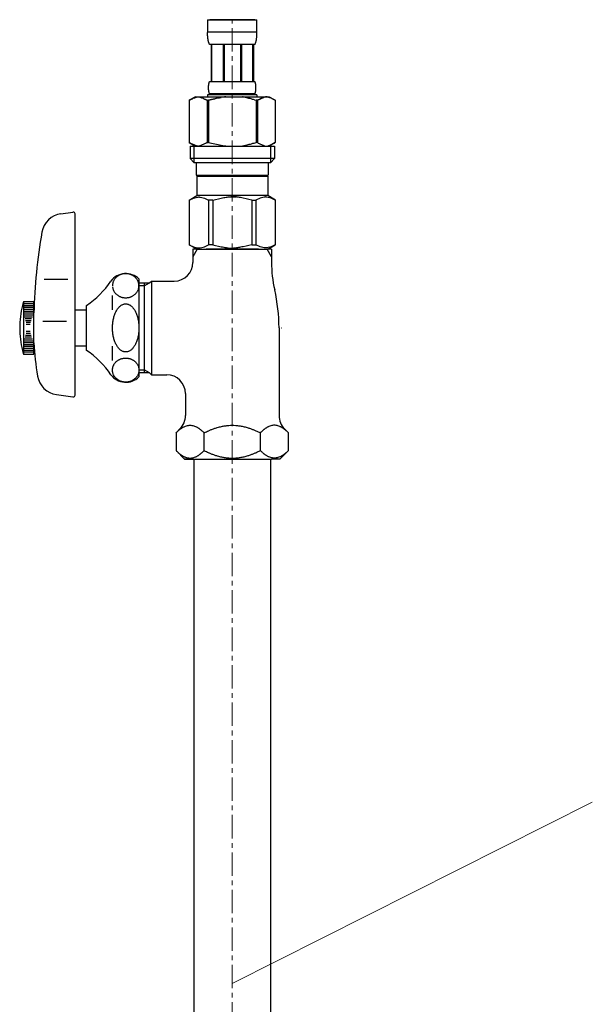
# Model space of a CAD drawing. Units: millimetres. Extents: x 2061 to 13263, y -16377 to -3258.
# Drawn here: x 6627 to 6780, y -13061 to -12799 of the extents above; entities that cross this region are included whole.
import ezdxf

# ---------------------------------------------------------------- set-up
doc = ezdxf.new("R2010")
doc.units = ezdxf.units.MM
doc.linetypes.add('CENTER1', pattern=[10, 6.25, -1.25, 1.25, -1.25])
doc.layers.add('_0-2_', color=7, linetype='Continuous')
doc.layers.add('中心線', color=1, linetype='CENTER1', lineweight=15)
doc.layers.add('文字', color=4, linetype='Continuous', lineweight=15)

msp = doc.modelspace()

# ---------------------------------------------------------------- linework, layer by layer
at = {"layer": '_0-2_', "color": 5, "linetype": 'Continuous'}
for p, q in [((6676.9, -12798.57), (6690.1, -12798.57)), ((6676.9, -12798.57), (6676.9, -12801.98)), ((6689.5, -12798.57), (6677.5, -12798.57)), ((6690.1, -12801.98), (6690.1, -12798.57)), ((6690.1, -12801.87), (6676.9, -12801.87)), ((6676.9, -12802.1), (6676.9, -12801.98)), ((6676.9, -12802.21), (6676.9, -12802.1)), ((6676.91, -12802.33), (6676.9, -12802.21)), ((6676.91, -12802.44), (6676.91, -12802.33)), ((6676.91, -12802.56), (6676.91, -12802.44)), ((6676.92, -12802.67), (6676.91, -12802.56)), ((6676.92, -12802.78), (6676.92, -12802.67)), ((6676.93, -12802.9), (6676.92, -12802.78)), ((6676.94, -12803.01), (6676.93, -12802.9)), ((6676.95, -12803.12), (6676.94, -12803.01)), ((6676.96, -12803.23), (6676.95, -12803.12)), ((6676.97, -12803.35), (6676.96, -12803.23)), ((6676.98, -12803.46), (6676.97, -12803.35)), ((6676.99, -12803.57), (6676.98, -12803.46)), ((6677.01, -12803.68), (6676.99, -12803.57)), ((6677.03, -12803.79), (6677.01, -12803.68)), ((6677.04, -12803.9), (6677.03, -12803.79)), ((6677.06, -12804.01), (6677.04, -12803.9)), ((6677.08, -12804.12), (6677.06, -12804.01)), ((6677.11, -12804.23), (6677.08, -12804.12)), ((6689.89, -12804.23), (6689.92, -12804.12)), ((6689.92, -12804.12), (6689.94, -12804.01)), ((6689.94, -12804.01), (6689.96, -12803.9)), ((6689.96, -12803.9), (6689.98, -12803.79)), ((6689.98, -12803.79), (6689.99, -12803.68)), ((6689.99, -12803.68), (6690.01, -12803.57)), ((6690.01, -12803.57), (6690.02, -12803.46)), ((6690.02, -12803.46), (6690.03, -12803.35)), ((6690.03, -12803.35), (6690.04, -12803.23)), ((6690.04, -12803.23), (6690.05, -12803.12)), ((6690.05, -12803.12), (6690.06, -12803.01)), ((6690.06, -12803.01), (6690.07, -12802.9)), ((6690.07, -12802.9), (6690.08, -12802.78)), ((6690.08, -12802.67), (6690.09, -12802.56)), ((6690.08, -12802.78), (6690.08, -12802.67)), ((6690.09, -12802.44), (6690.1, -12802.33)), ((6690.09, -12802.56), (6690.09, -12802.44)), ((6690.1, -12802.1), (6690.1, -12801.98)), ((6690.1, -12802.21), (6690.1, -12802.1)), ((6690.1, -12802.33), (6690.1, -12802.21)), ((6677.13, -12804.34), (6677.11, -12804.23)), ((6677.16, -12804.44), (6677.13, -12804.34)), ((6677.19, -12804.55), (6677.16, -12804.44)), ((6677.23, -12804.66), (6677.19, -12804.55)), ((6677.26, -12804.76), (6677.23, -12804.66)), ((6677.3, -12804.86), (6677.26, -12804.76)), ((6677.35, -12804.97), (6677.3, -12804.86)), ((6677.4, -12805.07), (6677.35, -12804.97)), ((6677.45, -12805.17), (6677.4, -12805.07)), ((6689.55, -12805.17), (6677.45, -12805.17)), ((6677.87, -12805.17), (6677.87, -12815.07)), ((6677.96, -12805.17), (6677.96, -12815.07)), ((6677.98, -12805.17), (6677.98, -12815.07)), ((6681.07, -12805.17), (6681.07, -12815.07)), ((6681.3, -12805.17), (6681.3, -12815.07)), ((6685.7, -12805.17), (6685.7, -12815.07)), ((6685.93, -12805.17), (6685.93, -12815.07)), ((6689.02, -12815.07), (6689.02, -12805.17)), ((6689.04, -12805.17), (6689.04, -12815.07)), ((6689.14, -12805.17), (6689.14, -12815.07)), ((6689.55, -12805.17), (6689.61, -12805.07)), ((6689.61, -12805.07), (6689.65, -12804.97)), ((6689.65, -12804.97), (6689.7, -12804.86)), ((6689.7, -12804.86), (6689.74, -12804.76)), ((6689.74, -12804.76), (6689.78, -12804.66)), ((6689.78, -12804.66), (6689.81, -12804.55)), ((6689.81, -12804.55), (6689.84, -12804.44)), ((6689.84, -12804.44), (6689.87, -12804.34)), ((6689.87, -12804.34), (6689.89, -12804.23)), ((6677.17, -12816.37), (6677.18, -12816.32)), ((6677.17, -12816.42), (6677.17, -12816.37)), ((6677.17, -12816.47), (6677.17, -12816.42)), ((6677.17, -12816.52), (6677.17, -12816.47)), ((6677.17, -12816.57), (6677.17, -12816.52)), ((6677.17, -12816.62), (6677.17, -12816.57)), ((6677.17, -12816.67), (6677.17, -12816.62)), ((6677.17, -12816.72), (6677.17, -12816.67)), ((6677.17, -12816.77), (6677.17, -12816.72)), ((6677.17, -12816.82), (6677.17, -12816.77)), ((6677.17, -12816.87), (6677.17, -12816.82)), ((6677.17, -12816.92), (6677.17, -12816.87)), ((6677.17, -12816.97), (6677.17, -12816.92)), ((6677.17, -12817.02), (6677.17, -12816.97)), ((6677.17, -12817.07), (6677.17, -12817.02)), ((6677.18, -12817.12), (6677.17, -12817.07)), ((6677.18, -12816.22), (6677.19, -12816.17)), ((6677.18, -12816.27), (6677.18, -12816.22)), ((6677.18, -12816.32), (6677.18, -12816.27)), ((6677.18, -12817.17), (6677.18, -12817.12)), ((6677.18, -12817.22), (6677.18, -12817.17)), ((6677.19, -12817.27), (6677.18, -12817.22)), ((6677.19, -12816.12), (6677.2, -12816.07)), ((6677.19, -12816.17), (6677.19, -12816.12)), ((6677.19, -12817.32), (6677.19, -12817.27)), ((6677.2, -12817.37), (6677.19, -12817.32)), ((6677.2, -12816.02), (6677.21, -12815.97)), ((6677.2, -12816.07), (6677.2, -12816.02)), ((6677.21, -12815.97), (6677.22, -12815.92)), ((6677.22, -12815.87), (6677.23, -12815.82)), ((6677.22, -12815.92), (6677.22, -12815.87)), ((6677.23, -12815.82), (6677.24, -12815.77)), ((6677.24, -12815.77), (6677.25, -12815.72)), ((6677.25, -12815.72), (6677.26, -12815.67)), ((6677.26, -12815.67), (6677.27, -12815.62)), ((6677.27, -12815.62), (6677.28, -12815.57)), ((6677.28, -12815.57), (6677.29, -12815.52)), ((6677.29, -12815.52), (6677.3, -12815.47)), ((6677.3, -12815.47), (6677.31, -12815.42)), ((6677.31, -12815.42), (6677.33, -12815.37)), ((6677.33, -12815.37), (6677.34, -12815.32)), ((6677.34, -12815.32), (6677.36, -12815.27)), ((6677.36, -12815.27), (6677.38, -12815.22)), ((6677.38, -12815.22), (6677.4, -12815.17)), ((6677.4, -12815.17), (6677.42, -12815.12)), ((6677.42, -12815.12), (6677.45, -12815.07)), ((6677.45, -12815.07), (6689.55, -12815.07)), ((6689.58, -12815.12), (6689.55, -12815.07)), ((6689.6, -12815.17), (6689.58, -12815.12)), ((6689.62, -12815.22), (6689.6, -12815.17)), ((6689.64, -12815.27), (6689.62, -12815.22)), ((6689.66, -12815.32), (6689.64, -12815.27)), ((6689.67, -12815.37), (6689.66, -12815.32)), ((6689.69, -12815.42), (6689.67, -12815.37)), ((6689.7, -12815.47), (6689.69, -12815.42)), ((6689.71, -12815.52), (6689.7, -12815.47)), ((6689.73, -12815.57), (6689.71, -12815.52)), ((6689.74, -12815.62), (6689.73, -12815.57)), ((6689.75, -12815.67), (6689.74, -12815.62)), ((6689.75, -12815.72), (6689.75, -12815.67)), ((6689.76, -12815.77), (6689.75, -12815.72)), ((6689.77, -12815.82), (6689.76, -12815.77)), ((6689.78, -12815.87), (6689.77, -12815.82)), ((6689.79, -12815.92), (6689.78, -12815.87)), ((6689.79, -12815.97), (6689.79, -12815.92)), ((6689.8, -12816.02), (6689.79, -12815.97)), ((6689.8, -12816.07), (6689.8, -12816.02)), ((6689.81, -12816.12), (6689.8, -12816.07)), ((6689.8, -12817.37), (6689.81, -12817.32)), ((6689.81, -12816.17), (6689.81, -12816.12)), ((6689.82, -12816.22), (6689.81, -12816.17)), ((6689.81, -12817.27), (6689.82, -12817.22)), ((6689.81, -12817.32), (6689.81, -12817.27)), ((6689.82, -12816.27), (6689.82, -12816.22)), ((6689.82, -12816.32), (6689.82, -12816.27)), ((6689.83, -12816.37), (6689.82, -12816.32)), ((6689.82, -12817.12), (6689.83, -12817.07)), ((6689.82, -12817.17), (6689.82, -12817.12)), ((6689.82, -12817.22), (6689.82, -12817.17)), ((6689.83, -12816.42), (6689.83, -12816.37)), ((6689.83, -12816.47), (6689.83, -12816.42)), ((6689.83, -12816.52), (6689.83, -12816.47)), ((6689.84, -12816.57), (6689.83, -12816.52)), ((6689.83, -12816.92), (6689.84, -12816.87)), ((6689.83, -12816.97), (6689.83, -12816.92)), ((6689.83, -12817.02), (6689.83, -12816.97)), ((6689.83, -12817.07), (6689.83, -12817.02)), ((6689.84, -12816.62), (6689.84, -12816.57)), ((6689.84, -12816.67), (6689.84, -12816.62)), ((6689.84, -12816.72), (6689.84, -12816.67)), ((6689.84, -12816.77), (6689.84, -12816.72)), ((6689.84, -12816.82), (6689.84, -12816.77)), ((6689.84, -12816.87), (6689.84, -12816.82)), ((6673.65, -12819.14), (6672, -12820.09)), ((6672, -12820.09), (6672.22, -12819.97)), ((6672.22, -12819.97), (6672.44, -12819.86)), ((6672.44, -12819.86), (6672.65, -12819.75)), ((6672.65, -12819.75), (6672.87, -12819.65)), ((6672.87, -12819.65), (6673.08, -12819.56)), ((6673.08, -12819.56), (6673.29, -12819.47)), ((6673.29, -12819.47), (6673.5, -12819.39)), ((6673.5, -12819.39), (6673.71, -12819.32)), ((6673.65, -12819.14), (6693.35, -12819.14)), ((6673.71, -12819.32), (6673.92, -12819.25)), ((6673.92, -12819.25), (6674.13, -12819.19)), ((6674.13, -12819.19), (6674.34, -12819.14)), ((6674.44, -12819.14), (6674.65, -12819.19)), ((6674.65, -12819.19), (6674.86, -12819.25)), ((6674.86, -12819.25), (6675.07, -12819.32)), ((6675.07, -12819.32), (6675.28, -12819.39)), ((6675.28, -12819.39), (6675.49, -12819.47)), ((6675.49, -12819.47), (6675.7, -12819.56)), ((6675.7, -12819.56), (6675.91, -12819.65)), ((6675.91, -12819.65), (6675.7, -12819.56)), ((6675.91, -12819.65), (6676.12, -12819.75)), ((6676.12, -12819.75), (6675.91, -12819.65)), ((6676.12, -12819.75), (6676.34, -12819.86)), ((6676.34, -12819.86), (6676.12, -12819.75)), ((6676.34, -12819.86), (6676.56, -12819.97)), ((6676.56, -12819.97), (6676.34, -12819.86)), ((6676.56, -12819.97), (6676.78, -12820.09)), ((6676.78, -12820.09), (6676.56, -12819.97)), ((6676.9, -12818.59), (6676.9, -12819.14)), ((6690.1, -12818.59), (6676.9, -12818.59)), ((6677.13, -12820.09), (6677.57, -12819.97)), ((6677.57, -12819.97), (6677.13, -12820.09)), ((6677.2, -12817.42), (6677.2, -12817.37)), ((6677.21, -12817.47), (6677.2, -12817.42)), ((6677.22, -12817.52), (6677.21, -12817.47)), ((6677.22, -12817.57), (6677.22, -12817.52)), ((6677.23, -12817.62), (6677.22, -12817.57)), ((6677.24, -12817.67), (6677.23, -12817.62)), ((6677.25, -12817.72), (6677.24, -12817.67)), ((6677.26, -12817.77), (6677.25, -12817.72)), ((6677.27, -12817.82), (6677.26, -12817.77)), ((6677.28, -12817.87), (6677.27, -12817.82)), ((6677.29, -12817.92), (6677.28, -12817.87)), ((6677.3, -12817.97), (6677.29, -12817.92)), ((6677.31, -12818.02), (6677.3, -12817.97)), ((6677.33, -12818.07), (6677.31, -12818.02)), ((6677.34, -12818.12), (6677.33, -12818.07)), ((6677.36, -12818.17), (6677.34, -12818.12)), ((6677.38, -12818.22), (6677.36, -12818.17)), ((6677.4, -12818.27), (6677.38, -12818.22)), ((6677.42, -12818.32), (6677.4, -12818.27)), ((6677.45, -12818.37), (6677.42, -12818.32)), ((6677.45, -12818.37), (6677.45, -12818.59)), ((6689.55, -12818.37), (6677.45, -12818.37)), ((6677.57, -12819.97), (6678, -12819.86)), ((6678, -12819.86), (6677.57, -12819.97)), ((6678, -12819.86), (6678.44, -12819.75)), ((6678.44, -12819.75), (6678, -12819.86)), ((6678.44, -12819.75), (6678.86, -12819.65)), ((6678.86, -12819.65), (6678.44, -12819.75)), ((6678.86, -12819.65), (6679.29, -12819.56)), ((6679.29, -12819.56), (6678.86, -12819.65)), ((6679.29, -12819.56), (6679.71, -12819.47)), ((6679.71, -12819.47), (6679.29, -12819.56)), ((6679.71, -12819.47), (6680.13, -12819.39)), ((6680.13, -12819.39), (6679.71, -12819.47)), ((6680.13, -12819.39), (6680.55, -12819.32)), ((6680.55, -12819.32), (6680.13, -12819.39)), ((6680.97, -12819.25), (6680.55, -12819.32)), ((6681.39, -12819.19), (6680.97, -12819.25)), ((6681.81, -12819.14), (6681.39, -12819.19)), ((6689.43, -12819.97), (6689.87, -12820.09)), ((6689.55, -12818.37), (6689.58, -12818.32)), ((6689.55, -12818.37), (6689.55, -12818.59)), ((6689.58, -12818.32), (6689.6, -12818.27)), ((6689.6, -12818.27), (6689.62, -12818.22)), ((6689.62, -12818.22), (6689.64, -12818.17)), ((6689.64, -12818.17), (6689.66, -12818.12)), ((6689.66, -12818.12), (6689.67, -12818.07)), ((6689.67, -12818.07), (6689.69, -12818.02)), ((6689.69, -12818.02), (6689.7, -12817.97)), ((6689.7, -12817.97), (6689.71, -12817.92)), ((6689.71, -12817.92), (6689.73, -12817.87)), ((6689.73, -12817.87), (6689.74, -12817.82)), ((6689.74, -12817.82), (6689.75, -12817.77)), ((6689.75, -12817.72), (6689.76, -12817.67)), ((6689.75, -12817.77), (6689.75, -12817.72)), ((6689.76, -12817.67), (6689.77, -12817.62)), ((6689.77, -12817.62), (6689.78, -12817.57)), ((6689.78, -12817.57), (6689.79, -12817.52)), ((6689.79, -12817.47), (6689.8, -12817.42)), ((6689.79, -12817.52), (6689.79, -12817.47)), ((6689.8, -12817.42), (6689.8, -12817.37)), ((6690.1, -12818.59), (6690.1, -12819.14)), ((6690.1, -12818.59), (6690.1, -12819.14)), ((6690.45, -12819.97), (6690.23, -12820.09)), ((6690.23, -12820.09), (6690.45, -12819.97)), ((6690.66, -12819.86), (6690.45, -12819.97)), ((6690.45, -12819.97), (6690.66, -12819.86)), ((6690.88, -12819.75), (6690.66, -12819.86)), ((6690.66, -12819.86), (6690.88, -12819.75)), ((6691.09, -12819.65), (6690.88, -12819.75)), ((6690.88, -12819.75), (6691.09, -12819.65)), ((6691.3, -12819.56), (6691.09, -12819.65)), ((6691.09, -12819.65), (6691.3, -12819.56)), ((6691.51, -12819.47), (6691.3, -12819.56)), ((6691.3, -12819.56), (6691.51, -12819.47)), ((6691.73, -12819.39), (6691.51, -12819.47)), ((6691.51, -12819.47), (6691.73, -12819.39)), ((6691.94, -12819.32), (6691.73, -12819.39)), ((6692.14, -12819.25), (6691.94, -12819.32)), ((6692.35, -12819.19), (6692.14, -12819.25)), ((6692.56, -12819.14), (6692.35, -12819.19)), ((6692.87, -12819.19), (6692.66, -12819.14)), ((6693.08, -12819.25), (6692.87, -12819.19)), ((6693.29, -12819.32), (6693.08, -12819.25)), ((6693.5, -12819.39), (6693.29, -12819.32)), ((6693.35, -12819.14), (6695, -12820.09)), ((6693.71, -12819.47), (6693.5, -12819.39)), ((6693.92, -12819.56), (6693.71, -12819.47)), ((6694.14, -12819.65), (6693.92, -12819.56)), ((6694.35, -12819.75), (6694.14, -12819.65)), ((6694.56, -12819.86), (6694.35, -12819.75)), ((6694.78, -12819.97), (6694.56, -12819.86)), ((6695, -12820.09), (6694.78, -12819.97)), ((6672, -12820.09), (6672, -12831.39)), ((6672, -12820.09), (6672, -12831.39)), ((6672, -12820.09), (6672, -12820.09)), ((6676.78, -12820.09), (6676.78, -12831.39)), ((6676.78, -12820.09), (6677.13, -12820.09)), ((6676.78, -12820.09), (6677.13, -12820.09)), ((6677.13, -12820.09), (6677.13, -12831.39)), ((6689.87, -12820.09), (6689.87, -12831.39)), ((6690.23, -12820.09), (6689.87, -12820.09)), ((6690.23, -12820.09), (6689.87, -12820.09)), ((6690.23, -12820.09), (6690.23, -12831.39)), ((6695, -12820.09), (6695, -12831.39)), ((6695, -12820.09), (6695, -12820.09)), ((6672, -12831.39), (6673.65, -12832.34)), ((6672.22, -12831.51), (6672, -12831.39)), ((6672, -12831.39), (6672, -12831.39)), ((6672.44, -12831.62), (6672.22, -12831.51)), ((6672.23, -12832.34), (6672.23, -12835.64)), ((6672.23, -12832.34), (6694.78, -12832.34)), ((6672.65, -12831.73), (6672.44, -12831.62)), ((6672.87, -12831.83), (6672.65, -12831.73)), ((6673.08, -12831.92), (6672.87, -12831.83)), ((6673.29, -12832.01), (6673.08, -12831.92)), ((6673.27, -12832.34), (6673.27, -12836.74)), ((6673.5, -12832.09), (6673.29, -12832.01)), ((6673.71, -12832.16), (6673.5, -12832.09)), ((6673.92, -12832.23), (6673.71, -12832.16)), ((6674.13, -12832.29), (6673.92, -12832.23)), ((6674.34, -12832.34), (6674.13, -12832.29)), ((6674.65, -12832.29), (6674.44, -12832.34)), ((6674.86, -12832.23), (6674.65, -12832.29)), ((6675.07, -12832.16), (6674.86, -12832.23)), ((6675.28, -12832.09), (6675.07, -12832.16)), ((6675.49, -12832.01), (6675.28, -12832.09)), ((6675.7, -12831.92), (6675.49, -12832.01)), ((6675.91, -12831.83), (6675.7, -12831.92)), ((6676.12, -12831.73), (6675.91, -12831.83)), ((6676.34, -12831.62), (6676.12, -12831.73)), ((6676.56, -12831.51), (6676.34, -12831.62)), ((6676.78, -12831.39), (6676.56, -12831.51)), ((6676.78, -12831.39), (6677.13, -12831.39)), ((6677.57, -12831.51), (6677.13, -12831.39)), ((6678, -12831.62), (6677.57, -12831.51)), ((6678.44, -12831.73), (6678, -12831.62)), ((6678.86, -12831.83), (6678.44, -12831.73)), ((6679.29, -12831.92), (6678.86, -12831.83)), ((6679.71, -12832.01), (6679.29, -12831.92)), ((6680.13, -12832.09), (6679.71, -12832.01)), ((6680.55, -12832.16), (6680.13, -12832.09)), ((6680.97, -12832.23), (6680.55, -12832.16)), ((6681.39, -12832.29), (6680.97, -12832.23)), ((6681.81, -12832.34), (6681.39, -12832.29)), ((6689.43, -12831.51), (6689.87, -12831.39)), ((6690.23, -12831.39), (6689.87, -12831.39)), ((6690.23, -12831.39), (6690.45, -12831.51)), ((6690.45, -12831.51), (6690.66, -12831.62)), ((6690.66, -12831.62), (6690.88, -12831.73)), ((6690.88, -12831.73), (6691.09, -12831.83)), ((6691.09, -12831.83), (6691.3, -12831.92)), ((6691.3, -12831.92), (6691.51, -12832.01)), ((6691.51, -12832.01), (6691.73, -12832.09)), ((6691.73, -12832.09), (6691.94, -12832.16)), ((6691.94, -12832.16), (6692.14, -12832.23)), ((6692.14, -12832.23), (6692.35, -12832.29)), ((6692.35, -12832.29), (6692.56, -12832.34)), ((6692.66, -12832.34), (6692.87, -12832.29)), ((6692.87, -12832.29), (6693.08, -12832.23)), ((6693.08, -12832.23), (6693.29, -12832.16)), ((6693.29, -12832.16), (6693.5, -12832.09)), ((6695, -12831.39), (6693.35, -12832.34)), ((6693.5, -12832.09), (6693.71, -12832.01)), ((6693.71, -12832.01), (6693.92, -12831.92)), ((6693.73, -12832.34), (6693.73, -12836.74)), ((6693.92, -12831.92), (6694.14, -12831.83)), ((6694.14, -12831.83), (6694.35, -12831.73)), ((6694.35, -12831.73), (6694.56, -12831.62)), ((6694.56, -12831.62), (6694.78, -12831.51)), ((6694.78, -12831.51), (6695, -12831.39)), ((6694.78, -12832.34), (6694.78, -12835.64)), ((6695, -12831.39), (6695, -12831.39)), ((6672.23, -12835.64), (6673.33, -12836.74)), ((6694.78, -12835.64), (6672.23, -12835.64)), ((6694.78, -12835.64), (6693.68, -12836.74)), ((6693.73, -12836.74), (6673.27, -12836.74)), ((6673.88, -12836.74), (6673.88, -12840.04)), ((6693.13, -12836.74), (6693.13, -12840.04)), ((6673.88, -12840.04), (6693.13, -12840.04)), ((6674.34, -12840.04), (6674.01, -12840.37)), ((6674.01, -12840.37), (6674.01, -12845.54)), ((6674.01, -12840.37), (6692.99, -12840.37)), ((6692.66, -12840.04), (6692.99, -12840.37)), ((6692.99, -12840.37), (6692.99, -12845.54)), ((6671.97, -12846.71), (6674.01, -12845.54)), ((6672.76, -12846.36), (6673.13, -12846.22)), ((6672.76, -12846.36), (6673.13, -12846.22)), ((6673.13, -12846.22), (6673.5, -12846.1)), ((6673.13, -12846.22), (6673.5, -12846.1)), ((6673.5, -12846.1), (6673.87, -12846.01)), ((6673.87, -12846.01), (6674.24, -12845.93)), ((6692.99, -12845.54), (6674.01, -12845.54)), ((6674.96, -12845.93), (6675.33, -12846.01)), ((6675.33, -12846.01), (6675.69, -12846.1)), ((6675.69, -12846.1), (6676.06, -12846.22)), ((6676.06, -12846.22), (6676.43, -12846.36)), ((6679.83, -12846.36), (6680.57, -12846.22)), ((6682.4, -12845.89), (6683.13, -12845.86)), ((6683.13, -12845.86), (6683.87, -12845.86)), ((6683.87, -12845.86), (6683.13, -12845.86)), ((6683.87, -12845.86), (6684.6, -12845.89)), ((6684.6, -12845.89), (6683.87, -12845.86)), ((6687.18, -12846.36), (6686.43, -12846.22)), ((6690.94, -12846.22), (6690.57, -12846.36)), ((6691.31, -12846.1), (6690.94, -12846.22)), ((6691.68, -12846.01), (6691.31, -12846.1)), ((6692.04, -12845.93), (6691.68, -12846.01)), ((6693.13, -12846.01), (6692.77, -12845.93)), ((6695.03, -12846.71), (6692.99, -12845.54)), ((6693.5, -12846.1), (6693.13, -12846.01)), ((6693.87, -12846.22), (6693.5, -12846.1)), ((6693.87, -12846.22), (6693.5, -12846.1)), ((6694.24, -12846.36), (6693.87, -12846.22)), ((6694.24, -12846.36), (6693.87, -12846.22)), ((6671.97, -12846.71), (6671.99, -12846.7)), ((6671.99, -12846.7), (6671.97, -12846.71)), ((6671.97, -12846.71), (6671.97, -12858.66)), ((6672, -12846.71), (6671.97, -12846.71)), ((6672, -12846.71), (6671.97, -12846.71)), ((6672, -12846.71), (6672.38, -12846.53)), ((6672, -12846.71), (6672.38, -12846.53)), ((6672, -12846.71), (6672, -12858.66)), ((6672.38, -12846.53), (6672.76, -12846.36)), ((6672.38, -12846.53), (6672.76, -12846.36)), ((6676.43, -12846.36), (6676.81, -12846.53)), ((6676.81, -12846.53), (6677.19, -12846.71)), ((6677.19, -12846.71), (6677.19, -12858.66)), ((6678.31, -12846.71), (6677.19, -12846.71)), ((6678.31, -12846.71), (6679.07, -12846.53)), ((6678.31, -12846.71), (6678.31, -12858.66)), ((6679.07, -12846.53), (6679.83, -12846.36)), ((6687.93, -12846.53), (6687.18, -12846.36)), ((6688.69, -12846.71), (6687.93, -12846.53)), ((6688.69, -12846.71), (6688.69, -12858.66)), ((6688.69, -12846.71), (6689.81, -12846.71)), ((6690.19, -12846.53), (6689.81, -12846.71)), ((6689.81, -12846.71), (6689.81, -12858.66)), ((6690.57, -12846.36), (6690.19, -12846.53)), ((6694.62, -12846.53), (6694.24, -12846.36)), ((6694.62, -12846.53), (6694.24, -12846.36)), ((6695, -12846.71), (6694.62, -12846.53)), ((6695, -12846.71), (6694.62, -12846.53)), ((6695, -12846.71), (6695, -12858.66)), ((6637.72, -12850.37), (6640.93, -12849.92)), ((6641.5, -12898.76), (6641.5, -12850.42)), ((6674.01, -12859.84), (6671.97, -12858.66)), ((6671.99, -12858.68), (6671.97, -12858.66)), ((6672, -12858.66), (6671.97, -12858.66)), ((6674.01, -12859.84), (6671.99, -12858.68)), ((6672, -12858.66), (6672.38, -12858.85)), ((6672.38, -12858.85), (6672.76, -12859.02)), ((6672.76, -12859.02), (6673.13, -12859.16)), ((6673.13, -12859.16), (6673.5, -12859.28)), ((6673.5, -12859.28), (6673.87, -12859.37)), ((6673.87, -12859.37), (6674.24, -12859.45)), ((6674.96, -12859.45), (6675.33, -12859.37)), ((6675.33, -12859.37), (6675.69, -12859.28)), ((6675.69, -12859.28), (6676.06, -12859.16)), ((6676.06, -12859.16), (6676.43, -12859.02)), ((6676.43, -12859.02), (6676.81, -12858.85)), ((6676.81, -12858.85), (6677.19, -12858.66)), ((6678.31, -12858.66), (6677.19, -12858.66)), ((6678.31, -12858.66), (6679.07, -12858.85)), ((6679.07, -12858.85), (6679.83, -12859.02)), ((6679.83, -12859.02), (6680.57, -12859.16)), ((6687.18, -12859.02), (6686.43, -12859.16)), ((6687.93, -12858.85), (6687.18, -12859.02)), ((6688.69, -12858.66), (6687.93, -12858.85)), ((6688.69, -12858.66), (6689.81, -12858.66)), ((6690.19, -12858.85), (6689.81, -12858.66)), ((6690.57, -12859.02), (6690.19, -12858.85)), ((6690.94, -12859.16), (6690.57, -12859.02)), ((6691.31, -12859.28), (6690.94, -12859.16)), ((6691.68, -12859.37), (6691.31, -12859.28)), ((6692.04, -12859.45), (6691.68, -12859.37)), ((6693.13, -12859.37), (6692.77, -12859.45)), ((6692.97, -12859.84), (6694.98, -12858.68)), ((6692.99, -12859.84), (6695.03, -12858.66)), ((6692.99, -12859.84), (6695.01, -12858.68)), ((6693.5, -12859.28), (6693.13, -12859.37)), ((6693.87, -12859.16), (6693.5, -12859.28)), ((6694.24, -12859.02), (6693.87, -12859.16)), ((6694.62, -12858.85), (6694.24, -12859.02)), ((6695, -12858.66), (6694.62, -12858.85)), ((6695, -12858.66), (6695.03, -12858.66)), ((6695.01, -12858.68), (6695.03, -12858.66)), ((6674.16, -12859.84), (6673, -12859.84)), ((6673, -12859.84), (6673, -12861.85)), ((6674.16, -12859.84), (6673, -12861.85)), ((6673, -12861.85), (6673, -12863.34)), ((6674.01, -12859.84), (6692.99, -12859.84)), ((6674.16, -12859.84), (6692.84, -12859.84)), ((6690.5, -12859.84), (6676.5, -12859.84)), ((6682.4, -12859.49), (6683.13, -12859.52)), ((6683.13, -12859.52), (6683.87, -12859.52)), ((6683.87, -12859.52), (6684.6, -12859.49)), ((6684.6, -12859.49), (6683.87, -12859.52)), ((6694, -12861.85), (6692.84, -12859.84)), ((6694, -12859.84), (6692.84, -12859.84)), ((6694, -12859.84), (6694, -12861.85)), ((6694, -12861.85), (6694, -12863.34)), ((6639.56, -12867.91), (6633.24, -12867.91)), ((6658.5, -12868.84), (6660, -12868.84)), ((6660, -12869.65), (6658.5, -12869.65)), ((6658.57, -12867.77), (6658.57, -12893.91)), ((6660, -12868.84), (6660, -12869.65)), ((6660, -12868.84), (6661.41, -12868.84)), ((6660, -12869.65), (6661.41, -12868.84)), ((6660, -12869.65), (6660, -12892.03)), ((6661.41, -12868.84), (6661.91, -12868.34)), ((6661.91, -12868.34), (6661.91, -12893.34)), ((6661.91, -12868.34), (6668, -12868.34)), ((6651.5, -12875.99), (6651.5, -12872.16)), ((6627.7, -12873.84), (6627.43, -12874.84)), ((6630.5, -12873.84), (6627.7, -12873.84)), ((6627.7, -12873.84), (6627.7, -12874.34)), ((6627.7, -12874.34), (6630.5, -12874.34)), ((6627.7, -12874.34), (6627.7, -12874.84)), ((6627.7, -12874.84), (6630.5, -12874.84)), ((6627.7, -12874.84), (6627.7, -12875.34)), ((6630.5, -12887.84), (6630.5, -12873.84)), ((6644.57, -12886.84), (6644.57, -12874.84)), ((6627.7, -12875.34), (6630.5, -12875.34)), ((6627.7, -12875.34), (6627.7, -12875.84)), ((6627.7, -12875.84), (6630.5, -12875.84)), ((6627.7, -12875.84), (6627.7, -12885.84)), ((6627.85, -12876.34), (6630.4, -12876.34)), ((6627.89, -12876.84), (6630.33, -12876.84)), ((6627.98, -12877.34), (6630.25, -12877.34)), ((6644.57, -12876.09), (6641.5, -12876.09)), ((6628, -12877.84), (6630.14, -12877.84)), ((6628.17, -12878.34), (6629.89, -12878.34)), ((6628.22, -12878.84), (6629.78, -12878.84)), ((6628.41, -12879.34), (6629.56, -12879.34)), ((6628.46, -12879.84), (6629.52, -12879.84)), ((6639.22, -12879.12), (6632.9, -12879.12)), ((6629.78, -12882.84), (6628.22, -12882.84)), ((6629.56, -12882.34), (6628.41, -12882.34)), ((6629.52, -12881.84), (6628.46, -12881.84)), ((6696, -12880.84), (6696, -12904.26)), ((6696.55, -12880.84), (6696.69, -12880.84)), ((6630.4, -12885.34), (6627.85, -12885.34)), ((6630.33, -12884.84), (6627.89, -12884.84)), ((6630.25, -12884.34), (6627.98, -12884.34)), ((6630.14, -12883.84), (6628, -12883.84)), ((6629.89, -12883.34), (6628.17, -12883.34)), ((6641.5, -12885.59), (6644.57, -12885.59)), ((6627.43, -12886.84), (6627.7, -12887.84)), ((6630.5, -12885.84), (6627.7, -12885.84)), ((6627.7, -12885.84), (6627.7, -12886.34)), ((6630.5, -12886.34), (6627.7, -12886.34)), ((6627.7, -12886.34), (6627.7, -12886.84)), ((6627.7, -12886.84), (6627.7, -12887.34)), ((6630.5, -12886.84), (6627.7, -12886.84)), ((6630.5, -12887.34), (6627.7, -12887.34)), ((6627.7, -12887.34), (6627.7, -12887.84)), ((6627.7, -12887.84), (6630.5, -12887.84)), ((6651.5, -12889.52), (6651.5, -12885.69)), ((6658.5, -12892.03), (6660, -12892.03)), ((6660, -12892.84), (6658.5, -12892.84)), ((6661.41, -12892.84), (6660, -12892.03)), ((6660, -12892.03), (6660, -12892.84)), ((6661.41, -12892.84), (6660, -12892.84)), ((6661.41, -12892.84), (6661.91, -12893.34)), ((6661.91, -12893.34), (6666, -12893.34)), ((6636.54, -12898.64), (6640.93, -12899.26)), ((6671, -12898.34), (6671, -12904.26)), ((6668.49, -12908.84), (6669.54, -12907.79)), ((6668.49, -12908.84), (6668.49, -12913.58)), ((6676, -12913.58), (6676, -12908.84)), ((6691.01, -12913.58), (6691.01, -12908.84)), ((6697.47, -12907.79), (6698.51, -12908.84)), ((6698.51, -12913.58), (6698.51, -12908.84)), ((6698.51, -12913.58), (6698.51, -12908.84)), ((6668.49, -12913.58), (6670.75, -12915.84)), ((6696.25, -12915.84), (6698.51, -12913.58)), ((6670.75, -12915.84), (6673.02, -12915.84)), ((6673.02, -12915.84), (6670.75, -12915.84)), ((6673.02, -12915.84), (6693.98, -12915.84)), ((6673.25, -12915.84), (6673.25, -13221.09)), ((6693.75, -12915.84), (6693.75, -13221.09)), ((6696.25, -12915.84), (6693.98, -12915.84))]:
    msp.add_line(p, q, dxfattribs=at)
for centre, radius, start, end in [((6638.55, -12856.31), 6, 98, 170.1971), ((6641, -12850.42), 0.5, 0, 98), ((6780.5, -12880.84), 150.05, 170.1971, 178.4725), ((6668, -12863.34), 5, 270, 0), ((6726.56, -12863.34), 32.56, 180, 193.0396), ((6655.07, -12871.34), 5, 45.573, 143.1301), ((6631.16, -12854.93), 24, 303.9592, 326.0408), ((6651, -12880.84), 45, 0, 13.0396), ((6651.7, -12880.84), 25, 166.1135, 180), ((6651.7, -12880.84), 25, 180, 193.8865), ((6705.41, -12881.2), 75, 182.7786, 189.5915), ((6631.16, -12906.75), 24, 33.9592, 56.0408), ((6655.07, -12890.34), 5, 216.8699, 314.427), ((6666, -12898.34), 5, 0, 90), ((6637.38, -12892.7), 6, 189.5915, 261.9959), ((6641, -12898.76), 0.5, 261.9959, 0), ((6666, -12904.26), 5, 315, 0), ((6701, -12904.26), 5, 180, 225)]:
    msp.add_arc(centre, radius, start, end, dxfattribs=at)
for points in [[(6689.43, -12819.97), (6688.92, -12819.83), (6688.25, -12819.63), (6687.66, -12819.5), (6687.05, -12819.32), (6686.63, -12819.24), (6686.21, -12819.14)], [(6689.43, -12831.51), (6688.92, -12831.65), (6688.25, -12831.85), (6687.66, -12831.98), (6687.05, -12832.16), (6686.63, -12832.24), (6686.21, -12832.34)], [(6674.24, -12845.93), (6674.53, -12845.89), (6674.72, -12845.9), (6674.96, -12845.93)], [(6680.57, -12846.22), (6681.27, -12846.07), (6682.4, -12845.89)], [(6686.43, -12846.22), (6685.74, -12846.07), (6684.6, -12845.89)], [(6692.77, -12845.93), (6692.47, -12845.89), (6692.28, -12845.9), (6692.04, -12845.93)], [(6680.57, -12859.16), (6681.27, -12859.31), (6682.4, -12859.49)], [(6686.43, -12859.16), (6685.74, -12859.31), (6684.6, -12859.49)], [(6674.24, -12859.45), (6674.53, -12859.49), (6674.72, -12859.48), (6674.96, -12859.45)], [(6692.77, -12859.45), (6692.47, -12859.49), (6692.28, -12859.48), (6692.04, -12859.45)], [(6651.51, -12869.86), (6651.55, -12870.14), (6651.62, -12870.41), (6651.71, -12870.68), (6651.83, -12870.94), (6651.98, -12871.19), (6652.14, -12871.42), (6652.33, -12871.65), (6652.54, -12871.85), (6652.77, -12872.04), (6653.01, -12872.21), (6653.27, -12872.36), (6653.54, -12872.49), (6653.83, -12872.6), (6654.12, -12872.68), (6654.42, -12872.74), (6654.73, -12872.78), (6655.04, -12872.79), (6655.34, -12872.78), (6655.65, -12872.74), (6655.95, -12872.68), (6656.24, -12872.6), (6656.53, -12872.49), (6656.8, -12872.36), (6657.06, -12872.21), (6657.31, -12872.04), (6657.53, -12871.85), (6657.74, -12871.65), (6657.93, -12871.42), (6658.1, -12871.19), (6658.24, -12870.94), (6658.36, -12870.68), (6658.45, -12870.41), (6658.52, -12870.14), (6658.56, -12869.86), (6658.57, -12869.58), (6658.56, -12869.3), (6658.52, -12869.02), (6658.45, -12868.75), (6658.36, -12868.48), (6658.24, -12868.22), (6658.1, -12867.97), (6657.93, -12867.74), (6657.74, -12867.52), (6657.53, -12867.31), (6657.31, -12867.12), (6657.06, -12866.95), (6656.8, -12866.8), (6656.53, -12866.67), (6656.24, -12866.56), (6655.95, -12866.48), (6655.65, -12866.42), (6655.34, -12866.38), (6655.04, -12866.37), (6654.73, -12866.38), (6654.42, -12866.42), (6654.12, -12866.48), (6653.83, -12866.56), (6653.54, -12866.67), (6653.27, -12866.8), (6653.01, -12866.95), (6652.77, -12867.12), (6652.54, -12867.31), (6652.33, -12867.52), (6652.14, -12867.74), (6651.98, -12867.97), (6651.83, -12868.22), (6651.71, -12868.48), (6651.62, -12868.75), (6651.55, -12869.02), (6651.51, -12869.3), (6651.5, -12869.44), (6651.5, -12869.58)], [(6654.73, -12887.24), (6654.41, -12887.16), (6654.11, -12887.04), (6653.81, -12886.87), (6653.53, -12886.65), (6653.25, -12886.39), (6653, -12886.09), (6652.75, -12885.74), (6652.53, -12885.37), (6652.32, -12884.95), (6652.14, -12884.52), (6651.97, -12884.04), (6651.83, -12883.55), (6651.71, -12883.03), (6651.62, -12882.5), (6651.55, -12881.95), (6651.51, -12881.4), (6651.5, -12880.84), (6651.51, -12880.28), (6651.55, -12879.73), (6651.62, -12879.18), (6651.71, -12878.65), (6651.83, -12878.13), (6651.97, -12877.64), (6652.14, -12877.16), (6652.32, -12876.73), (6652.53, -12876.31), (6652.75, -12875.94), (6653, -12875.59), (6653.25, -12875.29), (6653.53, -12875.03), (6653.81, -12874.81), (6654.11, -12874.64), (6654.41, -12874.52), (6654.73, -12874.44), (6654.88, -12874.42), (6655.04, -12874.42)], [(6655.04, -12874.42), (6655.19, -12874.42), (6655.35, -12874.44), (6655.66, -12874.52), (6655.96, -12874.64), (6656.26, -12874.81), (6656.54, -12875.03), (6656.82, -12875.29), (6657.07, -12875.59), (6657.32, -12875.94), (6657.54, -12876.31), (6657.75, -12876.73), (6657.94, -12877.16), (6658.1, -12877.64), (6658.24, -12878.13), (6658.36, -12878.65), (6658.45, -12879.18), (6658.52, -12879.73), (6658.56, -12880.28), (6658.57, -12880.84), (6658.56, -12881.4), (6658.52, -12881.95), (6658.45, -12882.5), (6658.36, -12883.03), (6658.24, -12883.55), (6658.1, -12884.04), (6657.94, -12884.52), (6657.75, -12884.95), (6657.54, -12885.37), (6657.32, -12885.74), (6657.07, -12886.09), (6656.82, -12886.39), (6656.54, -12886.65), (6656.26, -12886.87), (6655.96, -12887.04), (6655.66, -12887.16), (6655.35, -12887.24), (6655.04, -12887.26), (6654.73, -12887.24)], [(6651.51, -12891.82), (6651.55, -12891.54), (6651.62, -12891.27), (6651.71, -12891), (6651.83, -12890.74), (6651.98, -12890.49), (6652.14, -12890.26), (6652.33, -12890.03), (6652.54, -12889.83), (6652.77, -12889.64), (6653.01, -12889.47), (6653.27, -12889.32), (6653.54, -12889.19), (6653.83, -12889.08), (6654.12, -12889), (6654.42, -12888.94), (6654.73, -12888.9), (6655.04, -12888.89), (6655.34, -12888.9), (6655.65, -12888.94), (6655.95, -12889), (6656.24, -12889.08), (6656.53, -12889.19), (6656.8, -12889.32), (6657.06, -12889.47), (6657.31, -12889.64), (6657.53, -12889.83), (6657.74, -12890.03), (6657.93, -12890.26), (6658.1, -12890.49), (6658.24, -12890.74), (6658.36, -12891), (6658.45, -12891.27), (6658.52, -12891.54), (6658.56, -12891.82), (6658.57, -12892.1), (6658.56, -12892.38), (6658.52, -12892.66), (6658.45, -12892.93), (6658.36, -12893.2), (6658.24, -12893.46), (6658.1, -12893.71), (6657.93, -12893.94), (6657.74, -12894.16), (6657.53, -12894.37), (6657.31, -12894.56), (6657.06, -12894.73), (6656.8, -12894.88), (6656.53, -12895.01), (6656.24, -12895.12), (6655.95, -12895.2), (6655.65, -12895.26), (6655.34, -12895.3), (6655.04, -12895.31), (6654.73, -12895.3), (6654.42, -12895.26), (6654.12, -12895.2), (6653.83, -12895.12), (6653.54, -12895.01), (6653.27, -12894.88), (6653.01, -12894.73), (6652.77, -12894.56), (6652.54, -12894.37), (6652.33, -12894.16), (6652.14, -12893.94), (6651.98, -12893.71), (6651.83, -12893.46), (6651.71, -12893.2), (6651.62, -12892.93), (6651.55, -12892.66), (6651.51, -12892.38), (6651.5, -12892.24), (6651.5, -12892.1)], [(6651.5, -12892.1), (6651.5, -12891.96), (6651.51, -12891.82)], [(6668.49, -12908.84), (6668.79, -12908.55), (6669.09, -12908.27), (6669.26, -12908.13), (6669.43, -12907.99), (6669.62, -12907.85), (6669.81, -12907.71), (6670.03, -12907.56), (6670.25, -12907.43), (6670.52, -12907.28), (6670.8, -12907.14), (6671.28, -12906.97), (6671.78, -12906.86), (6672.24, -12906.83), (6672.7, -12906.86), (6673.2, -12906.97), (6673.68, -12907.14), (6673.96, -12907.28), (6674.24, -12907.43), (6674.46, -12907.56), (6674.68, -12907.71), (6674.87, -12907.85), (6675.05, -12907.99), (6675.22, -12908.13), (6675.39, -12908.27), (6675.7, -12908.55), (6676, -12908.84)], [(6676, -12908.84), (6676.59, -12908.55), (6677.2, -12908.27), (6677.54, -12908.13), (6677.88, -12907.99), (6678.26, -12907.85), (6678.64, -12907.71), (6679.07, -12907.56), (6679.51, -12907.43), (6680.06, -12907.28), (6680.62, -12907.14), (6681.59, -12906.97), (6682.58, -12906.86), (6683.5, -12906.83), (6684.42, -12906.86), (6685.41, -12906.97), (6686.38, -12907.14), (6686.94, -12907.28), (6687.49, -12907.43), (6687.93, -12907.56), (6688.37, -12907.71), (6688.75, -12907.85), (6689.12, -12907.99), (6689.46, -12908.13), (6689.8, -12908.27), (6690.41, -12908.55), (6691.01, -12908.84)], [(6698.51, -12908.84), (6698.22, -12908.55), (6697.91, -12908.27), (6697.74, -12908.13), (6697.57, -12907.99), (6697.38, -12907.85), (6697.19, -12907.71), (6696.98, -12907.56), (6696.75, -12907.43), (6696.48, -12907.28), (6696.2, -12907.14), (6695.72, -12906.97), (6695.22, -12906.86), (6694.76, -12906.83), (6694.3, -12906.86), (6693.8, -12906.97), (6693.32, -12907.14), (6693.04, -12907.28), (6692.77, -12907.43), (6692.54, -12907.56), (6692.33, -12907.71), (6692.14, -12907.85), (6691.95, -12907.99), (6691.78, -12908.13), (6691.61, -12908.27), (6691.3, -12908.55), (6691.01, -12908.84)], [(6668.49, -12913.58), (6668.79, -12913.87), (6669.09, -12914.14), (6669.26, -12914.29), (6669.43, -12914.43), (6669.62, -12914.57), (6669.81, -12914.71), (6670.03, -12914.86), (6670.25, -12914.99), (6670.52, -12915.14), (6670.8, -12915.27), (6671.28, -12915.45), (6671.78, -12915.56), (6672.24, -12915.59), (6672.7, -12915.56), (6673.2, -12915.45), (6673.68, -12915.27), (6673.96, -12915.14), (6674.24, -12914.99), (6674.46, -12914.86), (6674.68, -12914.71), (6674.87, -12914.57), (6675.05, -12914.43), (6675.22, -12914.29), (6675.39, -12914.14), (6675.7, -12913.87), (6676, -12913.58)], [(6676, -12913.58), (6676.59, -12913.87), (6677.2, -12914.14), (6677.54, -12914.29), (6677.88, -12914.43), (6678.26, -12914.57), (6678.64, -12914.71), (6679.07, -12914.86), (6679.51, -12914.99), (6680.06, -12915.14), (6680.62, -12915.27), (6681.59, -12915.45), (6682.58, -12915.56), (6683.5, -12915.59), (6684.42, -12915.56), (6685.41, -12915.45), (6686.38, -12915.27), (6686.94, -12915.14), (6687.49, -12914.99), (6687.93, -12914.86), (6688.37, -12914.71), (6688.75, -12914.57), (6689.12, -12914.43), (6689.46, -12914.29), (6689.8, -12914.14), (6690.41, -12913.87), (6691.01, -12913.58)], [(6698.51, -12913.58), (6698.22, -12913.87), (6697.91, -12914.14), (6697.74, -12914.29), (6697.57, -12914.43), (6697.38, -12914.57), (6697.19, -12914.71), (6696.98, -12914.86), (6696.75, -12914.99), (6696.48, -12915.14), (6696.2, -12915.27), (6695.72, -12915.45), (6695.22, -12915.56), (6694.76, -12915.59), (6694.3, -12915.56), (6693.8, -12915.45), (6693.32, -12915.27), (6693.04, -12915.14), (6692.77, -12914.99), (6692.54, -12914.86), (6692.33, -12914.71), (6692.14, -12914.57), (6691.95, -12914.43), (6691.78, -12914.29), (6691.61, -12914.14), (6691.3, -12913.87), (6691.01, -12913.58)]]:
    msp.add_spline(points, degree=3, dxfattribs=at)
at = {"layer": '中心線'}
msp.add_line((6683.5, -13337.09), (6683.5, -12798.57), dxfattribs=at)
at = {"layer": '文字', "linetype": 'Continuous', "lineweight": 0}
msp.add_line((6683.5, -13055.85), (6779.71, -13007.44), dxfattribs=at)

doc.saveas('drawing.dxf')
